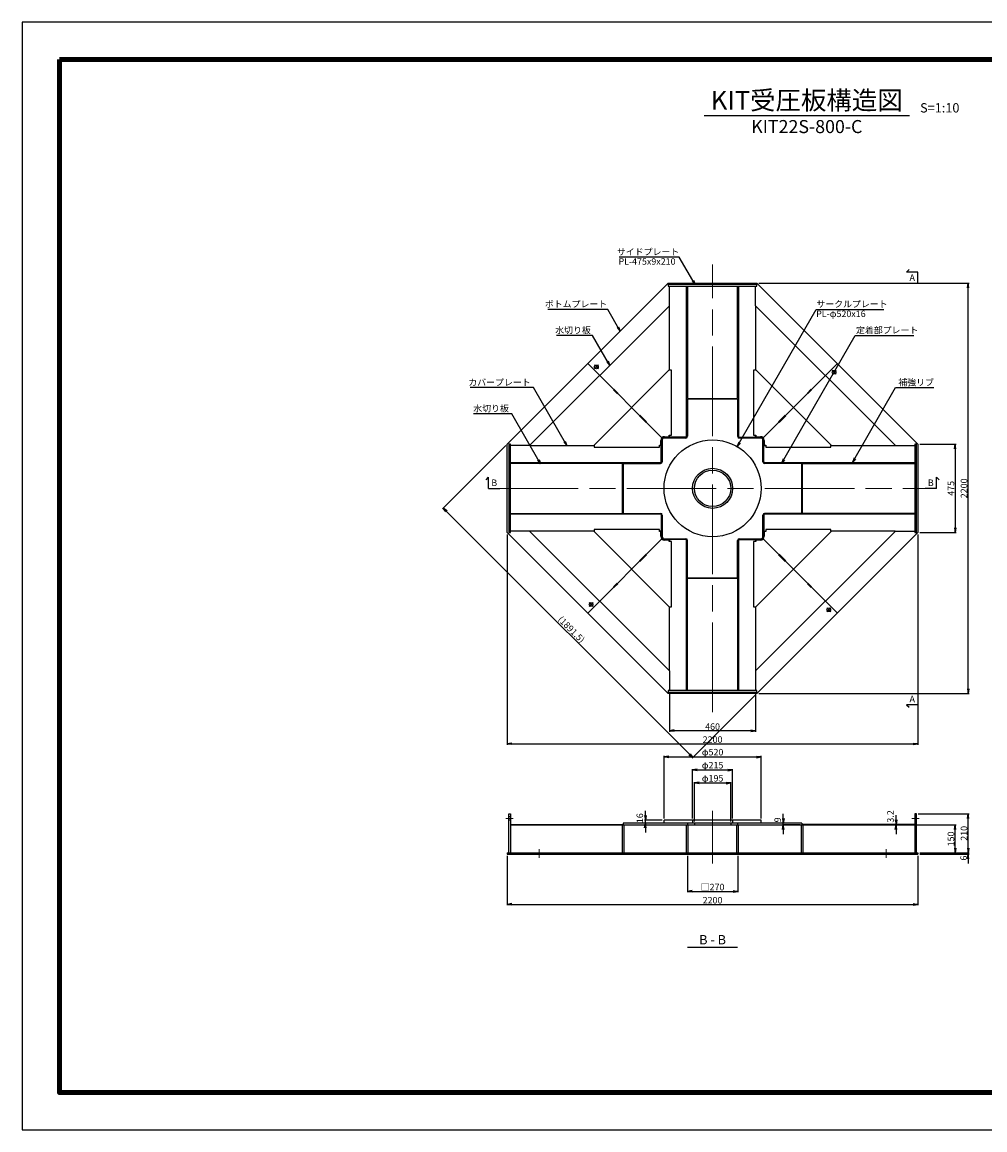
# Model space of a CAD drawing. Units: millimetres. Extents: x 0 to 8410, y 0 to 5940.
# Drawn here: x 0 to 5159, y 0 to 5940 of the extents above; entities that cross this region are included whole.
import ezdxf
from ezdxf.enums import TextEntityAlignment as Align

# ---------------------------------------------------------------- set-up
doc = ezdxf.new("R2010")
doc.units = ezdxf.units.MM
doc.header["$LTSCALE"] = 10
doc.linetypes.add('_SXF_LINETYPE_chain', pattern=[18.5, 12, -1.5, 3.5, -1.5])
doc.layers.get('0').update_dxf_attribs({"lineweight": 13})
doc.layers.get('DEFPOINTS').update_dxf_attribs({"lineweight": 13})
for name, color, linetype, lineweight in [('D-BMK', 2, '_SXF_LINETYPE_chain', 13), ('D-STR', 1, 'Continuous', 25), ('D-STR-DIM', 7, 'Continuous', 13), ('D-STR-HTXT', 7, 'Continuous', 13), ('D-STR-TXT', 7, 'Continuous', 13), ('D-TTL', 7, 'Continuous', 140), ('D-TTL-FRAM', 7, 'Continuous', 25), ('D-TTL-LINE', 7, 'Continuous', 25), ('D-TTL-TXT', 7, 'Continuous', 13)]:
    doc.layers.add(name, color=color, linetype=linetype, lineweight=lineweight)
doc.styles.add('MSゴシック', font='txt')
doc.dimstyles.new('DIM10', dxfattribs={"dimscale": 10, "dimtxt": 3.5, "dimasz": 2.5, "dimexe": 0.5, "dimexo": 1, "dimgap": 0.5, "dimtad": 1, "dimdec": 0, "dimzin": 0, "dimdsep": 46, "dimtxsty": 'MSゴシック', "dimblk": 'OPEN', "dimcen": 1, "dimadec": 0, "dimazin": 0, "dimtfac": 1, "dimtdec": 0, "dimtmove": 2, "dimatfit": 3, "dimldrblk": 'OPEN', "dimfxl": 1, "dimtolj": 1, "dimtzin": 0, "dimarcsym": 0})

# ---------------------------------------------------------------- blocks, each defined once
blk = doc.blocks.new('_Open')
at = {"color": 0, "linetype": 'ByBlock', "lineweight": -2}
for p, q in [((-1, 0.17), (0, 0)), ((-1, -0.17), (0, 0)), ((0, 0), (-1, 0))]:
    blk.add_line(p, q, dxfattribs=at)
blk = doc.blocks.new('*D1')
at = {"layer": 'D-STR-DIM', "color": 0, "lineweight": -2, "transparency": 16777216}
for p, q in [((4810, 3677.5), (5005, 3677.5)), ((5000, 3652.5), (5000, 3227.5)), ((4810, 3202.5), (5005, 3202.5))]:
    blk.add_line(p, q, dxfattribs=at)
at = {"layer": 'DEFPOINTS', "color": 0, "transparency": 16777216}
for p in [(4800, 3677.5), (4800, 3202.5), (5000, 3202.5)]:
    blk.add_point(p, dxfattribs=at)
at = {"layer": 'D-STR-DIM', "color": 0, "lineweight": -2, "transparency": 16777216, "xscale": 25, "yscale": 25, "zscale": 25}
for p, rotation in [((5000, 3677.5), 90), ((5000, 3202.5), 270)]:
    blk.add_blockref('_Open', p, dxfattribs=dict(at, rotation=rotation))
at = {"layer": 'D-STR-DIM', "color": 0, "transparency": 16777216, "insert": (4977.5, 3440), "char_height": 35, "attachment_point": 5, "rotation": 90, "style": 'MSゴシック'}
blk.add_mtext('\\A1;475', dxfattribs=at)
blk = doc.blocks.new('*D2')
at = {"layer": 'D-STR-DIM', "color": 0, "lineweight": -2, "transparency": 16777216}
for p, q in [((3947.5, 4540), (5075, 4540)), ((5070, 2365), (5070, 4515)), ((3947.5, 2340), (5075, 2340))]:
    blk.add_line(p, q, dxfattribs=at)
at = {"layer": 'DEFPOINTS', "color": 0, "transparency": 16777216}
for p in [(3937.5, 4540), (5070, 4540), (3937.5, 2340)]:
    blk.add_point(p, dxfattribs=at)
at = {"layer": 'D-STR-DIM', "color": 0, "lineweight": -2, "transparency": 16777216, "xscale": 25, "yscale": 25, "zscale": 25}
for p, rotation in [((5070, 4540), 90), ((5070, 2340), 270)]:
    blk.add_blockref('_Open', p, dxfattribs=dict(at, rotation=rotation))
at = {"layer": 'D-STR-DIM', "color": 0, "transparency": 16777216, "insert": (5047.5, 3440), "char_height": 35, "attachment_point": 5, "rotation": 90, "style": 'MSゴシック'}
blk.add_mtext('\\A1;2200', dxfattribs=at)
blk = doc.blocks.new('*D3')
at = {"layer": 'D-STR-DIM', "color": 0, "lineweight": -2, "transparency": 16777216}
for p, q in [((3470, 2346.5), (3470, 2135)), ((3930, 2346.5), (3930, 2135)), ((3905, 2140), (3495, 2140))]:
    blk.add_line(p, q, dxfattribs=at)
at = {"layer": 'DEFPOINTS', "color": 0, "transparency": 16777216}
for p in [(3470, 2356.5), (3930, 2356.5), (3470, 2140)]:
    blk.add_point(p, dxfattribs=at)
at = {"layer": 'D-STR-DIM', "color": 0, "lineweight": -2, "transparency": 16777216, "xscale": 25, "yscale": 25, "zscale": 25, "rotation": 180}
blk.add_blockref('_Open', (3470, 2140), dxfattribs=at)
at = {"layer": 'D-STR-DIM', "color": 0, "lineweight": -2, "transparency": 16777216, "xscale": 25, "yscale": 25, "zscale": 25}
blk.add_blockref('_Open', (3930, 2140), dxfattribs=at)
at = {"layer": 'D-STR-DIM', "color": 0, "transparency": 16777216, "insert": (3700, 2162.5), "char_height": 35, "attachment_point": 5, "style": 'MSゴシック'}
blk.add_mtext('\\A1;460', dxfattribs=at)
blk = doc.blocks.new('*D4')
at = {"layer": 'D-STR-DIM', "color": 0, "lineweight": -2}
for p, q in [((3440, 1670), (3440, 2005)), ((3465, 2000), (3935, 2000)), ((3960, 1670), (3960, 2005))]:
    blk.add_line(p, q, dxfattribs=at)
at = {"layer": 'DEFPOINTS', "color": 0}
for p in [(3960, 2000), (3440, 1660), (3960, 1660)]:
    blk.add_point(p, dxfattribs=at)
at = {"layer": 'D-STR-DIM', "color": 0, "lineweight": -2, "xscale": 25, "yscale": 25, "zscale": 25, "rotation": 180}
blk.add_blockref('_Open', (3440, 2000), dxfattribs=at)
at = {"layer": 'D-STR-DIM', "color": 0, "lineweight": -2, "xscale": 25, "yscale": 25, "zscale": 25}
blk.add_blockref('_Open', (3960, 2000), dxfattribs=at)
at = {"layer": 'D-STR-DIM', "color": 0, "insert": (3700, 2025.3), "char_height": 35, "attachment_point": 5, "style": 'MSゴシック'}
blk.add_mtext('\\A1;φ520', dxfattribs=at)
blk = doc.blocks.new('*D5')
at = {"layer": 'D-STR-DIM', "color": 0, "lineweight": -2}
for p, q in [((3592.5, 1670), (3592.5, 1935)), ((3617.5, 1930), (3782.5, 1930)), ((3807.5, 1670), (3807.5, 1935))]:
    blk.add_line(p, q, dxfattribs=at)
at = {"layer": 'DEFPOINTS', "color": 0}
for p in [(3807.5, 1930), (3592.5, 1660), (3807.5, 1660)]:
    blk.add_point(p, dxfattribs=at)
at = {"layer": 'D-STR-DIM', "color": 0, "lineweight": -2, "xscale": 25, "yscale": 25, "zscale": 25, "rotation": 180}
blk.add_blockref('_Open', (3592.5, 1930), dxfattribs=at)
at = {"layer": 'D-STR-DIM', "color": 0, "lineweight": -2, "xscale": 25, "yscale": 25, "zscale": 25}
blk.add_blockref('_Open', (3807.5, 1930), dxfattribs=at)
at = {"layer": 'D-STR-DIM', "color": 0, "insert": (3700, 1955.3), "char_height": 35, "attachment_point": 5, "style": 'MSゴシック'}
blk.add_mtext('\\A1;φ215', dxfattribs=at)
blk = doc.blocks.new('*D6')
at = {"layer": 'D-STR-DIM', "color": 0, "lineweight": -2}
for p, q in [((3602.5, 1654), (3602.5, 1865)), ((3627.5, 1860), (3772.5, 1860)), ((3797.5, 1654), (3797.5, 1865))]:
    blk.add_line(p, q, dxfattribs=at)
at = {"layer": 'DEFPOINTS', "color": 0}
for p in [(3797.5, 1860), (3602.5, 1644), (3797.5, 1644)]:
    blk.add_point(p, dxfattribs=at)
at = {"layer": 'D-STR-DIM', "color": 0, "lineweight": -2, "xscale": 25, "yscale": 25, "zscale": 25, "rotation": 180}
blk.add_blockref('_Open', (3602.5, 1860), dxfattribs=at)
at = {"layer": 'D-STR-DIM', "color": 0, "lineweight": -2, "xscale": 25, "yscale": 25, "zscale": 25}
blk.add_blockref('_Open', (3797.5, 1860), dxfattribs=at)
at = {"layer": 'D-STR-DIM', "color": 0, "insert": (3700, 1885.3), "char_height": 35, "attachment_point": 5, "style": 'MSゴシック'}
blk.add_mtext('\\A1;φ195', dxfattribs=at)
blk = doc.blocks.new('*D7')
at = {"layer": 'D-STR-DIM', "color": 0, "lineweight": -2, "transparency": 16777216}
for p, q in [((2600, 3192.5), (2600, 2065)), ((4800, 3192.5), (4800, 2065)), ((2625, 2070), (4775, 2070))]:
    blk.add_line(p, q, dxfattribs=at)
at = {"layer": 'DEFPOINTS', "color": 0, "transparency": 16777216}
for p in [(2600, 3202.5), (4800, 3202.5), (4800, 2070)]:
    blk.add_point(p, dxfattribs=at)
at = {"layer": 'D-STR-DIM', "color": 0, "lineweight": -2, "transparency": 16777216, "xscale": 25, "yscale": 25, "zscale": 25, "rotation": 180}
blk.add_blockref('_Open', (2600, 2070), dxfattribs=at)
at = {"layer": 'D-STR-DIM', "color": 0, "lineweight": -2, "transparency": 16777216, "xscale": 25, "yscale": 25, "zscale": 25}
blk.add_blockref('_Open', (4800, 2070), dxfattribs=at)
at = {"layer": 'D-STR-DIM', "color": 0, "transparency": 16777216, "insert": (3700, 2092.5), "char_height": 35, "attachment_point": 5, "style": 'MSゴシック'}
blk.add_mtext('\\A1;2200', dxfattribs=at)
blk = doc.blocks.new('*D10')
at = {"layer": 'D-STR-DIM', "color": 0, "lineweight": -2}
for p, q in [((4810, 1485), (5075, 1485)), ((5070, 1510), (5070, 1535)), ((5070, 1479), (5070, 1485)), ((4810, 1479), (5075, 1479)), ((5070, 1454), (5070, 1429))]:
    blk.add_line(p, q, dxfattribs=at)
at = {"layer": 'DEFPOINTS', "color": 0}
for p in [(4800, 1485), (5070, 1485), (4800, 1479)]:
    blk.add_point(p, dxfattribs=at)
at = {"layer": 'D-STR-DIM', "color": 0, "lineweight": -2, "xscale": 25, "yscale": 25, "zscale": 25}
for p, rotation in [((5070, 1485), 270), ((5070, 1479), 90)]:
    blk.add_blockref('_Open', p, dxfattribs=dict(at, rotation=rotation))
at = {"layer": 'D-STR-DIM', "color": 0, "insert": (5045.4, 1457.4), "char_height": 35, "attachment_point": 5, "rotation": 90, "style": 'MSゴシック'}
blk.add_mtext('\\A1;6', dxfattribs=at)
blk = doc.blocks.new('*D8')
at = {"layer": 'D-STR-DIM', "color": 0, "lineweight": -2}
for p, q in [((4793.5, 1635), (5005, 1635)), ((5000, 1510), (5000, 1610)), ((4810, 1485), (5005, 1485))]:
    blk.add_line(p, q, dxfattribs=at)
at = {"layer": 'DEFPOINTS', "color": 0}
for p in [(4783.5, 1635), (5000, 1635), (4800, 1485)]:
    blk.add_point(p, dxfattribs=at)
at = {"layer": 'D-STR-DIM', "color": 0, "lineweight": -2, "xscale": 25, "yscale": 25, "zscale": 25}
for p, rotation in [((5000, 1635), 90), ((5000, 1485), 270)]:
    blk.add_blockref('_Open', p, dxfattribs=dict(at, rotation=rotation))
at = {"layer": 'D-STR-DIM', "color": 0, "insert": (4977.5, 1560), "char_height": 35, "attachment_point": 5, "rotation": 90, "style": 'MSゴシック'}
blk.add_mtext('\\A1;150', dxfattribs=at)
blk = doc.blocks.new('*D9')
at = {"layer": 'D-STR-DIM', "color": 0, "lineweight": -2}
for p, q in [((4802.5, 1695), (5075, 1695)), ((5070, 1510), (5070, 1670)), ((4810, 1485), (5075, 1485))]:
    blk.add_line(p, q, dxfattribs=at)
at = {"layer": 'DEFPOINTS', "color": 0}
for p in [(4792.5, 1695), (5070, 1695), (4800, 1485)]:
    blk.add_point(p, dxfattribs=at)
at = {"layer": 'D-STR-DIM', "color": 0, "lineweight": -2, "xscale": 25, "yscale": 25, "zscale": 25}
for p, rotation in [((5070, 1695), 90), ((5070, 1485), 270)]:
    blk.add_blockref('_Open', p, dxfattribs=dict(at, rotation=rotation))
at = {"layer": 'D-STR-DIM', "color": 0, "insert": (5047.5, 1590), "char_height": 35, "attachment_point": 5, "rotation": 90, "style": 'MSゴシック'}
blk.add_mtext('\\A1;210', dxfattribs=at)
blk = doc.blocks.new('*D14')
at = {"layer": 'D-STR-DIM', "color": 0, "lineweight": -2}
for p, q in [((3340, 1685), (3340, 1710)), ((3430, 1660), (3335, 1660)), ((3430, 1644), (3335, 1644)), ((3340, 1644), (3340, 1660)), ((3340, 1619), (3340, 1594))]:
    blk.add_line(p, q, dxfattribs=at)
at = {"layer": 'DEFPOINTS', "color": 0}
for p in [(3340, 1660), (3440, 1660), (3440, 1644)]:
    blk.add_point(p, dxfattribs=at)
at = {"layer": 'D-STR-DIM', "color": 0, "lineweight": -2, "xscale": 25, "yscale": 25, "zscale": 25}
for p, rotation in [((3340, 1660), 270), ((3340, 1644), 90)]:
    blk.add_blockref('_Open', p, dxfattribs=dict(at, rotation=rotation))
at = {"layer": 'D-STR-DIM', "color": 0, "insert": (3310.1, 1671.3), "char_height": 35, "attachment_point": 5, "rotation": 90, "style": 'MSゴシック'}
blk.add_mtext('\\A1;16', dxfattribs=at)
blk = doc.blocks.new('*D15')
at = {"layer": 'D-STR-DIM', "color": 0, "lineweight": -2}
for p, q in [((4079, 1669), (4079, 1694)), ((4169, 1644), (4074, 1644)), ((4169, 1635), (4074, 1635)), ((4079, 1635), (4079, 1644)), ((4079, 1610), (4079, 1585))]:
    blk.add_line(p, q, dxfattribs=at)
at = {"layer": 'DEFPOINTS', "color": 0}
for p in [(4079, 1644), (4179, 1644), (4179, 1635)]:
    blk.add_point(p, dxfattribs=at)
at = {"layer": 'D-STR-DIM', "color": 0, "lineweight": -2, "xscale": 25, "yscale": 25, "zscale": 25}
for p, rotation in [((4079, 1644), 270), ((4079, 1635), 90)]:
    blk.add_blockref('_Open', p, dxfattribs=dict(at, rotation=rotation))
at = {"layer": 'D-STR-DIM', "color": 0, "insert": (4049.1, 1662.3), "char_height": 35, "attachment_point": 5, "rotation": 90, "style": 'MSゴシック'}
blk.add_mtext('\\A1;9', dxfattribs=at)
blk = doc.blocks.new('*D16')
at = {"layer": 'D-STR-DIM', "color": 0, "lineweight": -2}
for p, q in [((4683.5, 1663.2), (4683.5, 1688.2)), ((4773.5, 1638.2), (4678.5, 1638.2)), ((4773.5, 1635), (4678.5, 1635)), ((4683.5, 1635), (4683.5, 1638.2)), ((4683.5, 1610), (4683.5, 1585))]:
    blk.add_line(p, q, dxfattribs=at)
at = {"layer": 'DEFPOINTS', "color": 0}
for p in [(4683.5, 1638.2), (4783.5, 1638.2), (4783.5, 1635)]:
    blk.add_point(p, dxfattribs=at)
at = {"layer": 'D-STR-DIM', "color": 0, "lineweight": -2, "xscale": 25, "yscale": 25, "zscale": 25}
for p, rotation in [((4683.5, 1638.2), 270), ((4683.5, 1635), 90)]:
    blk.add_blockref('_Open', p, dxfattribs=dict(at, rotation=rotation))
at = {"layer": 'D-STR-DIM', "color": 0, "insert": (4653.6, 1680.6), "char_height": 35, "attachment_point": 5, "rotation": 90, "style": 'MSゴシック'}
blk.add_mtext('\\A1;3.2', dxfattribs=at)
blk = doc.blocks.new('*D17')
at = {"layer": 'D-STR-DIM', "color": 0, "lineweight": -2}
for p, q in [((3565, 1469), (3565, 1274)), ((3835, 1469), (3835, 1274)), ((3590, 1279), (3810, 1279))]:
    blk.add_line(p, q, dxfattribs=at)
at = {"layer": 'DEFPOINTS', "color": 0}
for p in [(3565, 1479), (3835, 1479), (3835, 1279)]:
    blk.add_point(p, dxfattribs=at)
at = {"layer": 'D-STR-DIM', "color": 0, "lineweight": -2, "xscale": 25, "yscale": 25, "zscale": 25, "rotation": 180}
blk.add_blockref('_Open', (3565, 1279), dxfattribs=at)
at = {"layer": 'D-STR-DIM', "color": 0, "lineweight": -2, "xscale": 25, "yscale": 25, "zscale": 25}
blk.add_blockref('_Open', (3835, 1279), dxfattribs=at)
at = {"layer": 'D-STR-DIM', "color": 0, "insert": (3700, 1301.9), "char_height": 35, "attachment_point": 5, "style": 'MSゴシック'}
blk.add_mtext('\\A1;□270', dxfattribs=at)
blk = doc.blocks.new('*D18')
at = {"layer": 'D-STR-DIM', "color": 0, "lineweight": -2}
for p, q in [((2600, 1469), (2600, 1204)), ((4800, 1469), (4800, 1204)), ((2625, 1209), (4775, 1209))]:
    blk.add_line(p, q, dxfattribs=at)
at = {"layer": 'DEFPOINTS', "color": 0}
for p in [(2600, 1479), (4800, 1479), (4800, 1209)]:
    blk.add_point(p, dxfattribs=at)
at = {"layer": 'D-STR-DIM', "color": 0, "lineweight": -2, "xscale": 25, "yscale": 25, "zscale": 25, "rotation": 180}
blk.add_blockref('_Open', (2600, 1209), dxfattribs=at)
at = {"layer": 'D-STR-DIM', "color": 0, "lineweight": -2, "xscale": 25, "yscale": 25, "zscale": 25}
blk.add_blockref('_Open', (4800, 1209), dxfattribs=at)
at = {"layer": 'D-STR-DIM', "color": 0, "insert": (3700, 1231.5), "char_height": 35, "attachment_point": 5, "style": 'MSゴシック'}
blk.add_mtext('\\A1;2200', dxfattribs=at)
blk = doc.blocks.new('*D20')
at = {"layer": 'D-STR-DIM', "color": 0, "lineweight": -2}
for p, q in [((2592.9, 3670.4), (2252.9, 3330.4)), ((2274.1, 3316.3), (3576.3, 2014.1)), ((3930.4, 2332.9), (3590.4, 1992.9))]:
    blk.add_line(p, q, dxfattribs=at)
at = {"layer": 'DEFPOINTS', "color": 0}
for p in [(2600, 3677.5), (3937.5, 2340), (3593.9, 1996.4)]:
    blk.add_point(p, dxfattribs=at)
at = {"layer": 'D-STR-DIM', "color": 0, "lineweight": -2, "xscale": 25, "yscale": 25, "zscale": 25}
for p, rotation in [((2256.4, 3333.9), 134.9999999999987), ((3593.9, 1996.4), 314.9999999999987)]:
    blk.add_blockref('_Open', p, dxfattribs=dict(at, rotation=rotation))
at = {"layer": 'D-STR-DIM', "color": 0, "insert": (2943.2, 2683.2), "char_height": 35, "attachment_point": 5, "rotation": 315, "style": 'MSゴシック'}
blk.add_mtext('\\A1;(1891.5)', dxfattribs=at)

msp = doc.modelspace()

# ---------------------------------------------------------------- linework, layer by layer
at = {"layer": 'D-BMK', "ltscale": 4}
for p, q in [((3700, 2240), (3700, 4640)), ((2500, 3440), (4900, 3440)), ((3700, 1710), (3700, 1429))]:
    msp.add_line(p, q, dxfattribs=at)
at = {"layer": 'D-BMK', "ltscale": 5}
for p, q in [((3430.27, 3709.73), (3031.25, 4108.75)), ((3066.61, 4080.47), (3087.82, 4101.68)), ((3066.61, 4101.68), (3087.82, 4080.47)), ((3969.73, 3709.73), (4368.75, 4108.75)), ((4340.47, 4073.39), (4361.68, 4052.18)), ((4361.68, 4073.39), (4340.47, 4052.18)), ((3430.27, 3170.27), (3031.25, 2771.25)), ((3969.73, 3170.27), (4368.75, 2771.25)), ((3059.53, 2806.61), (3038.32, 2827.82)), ((3059.53, 2827.82), (3038.32, 2806.61)), ((4333.39, 2799.53), (4312.18, 2778.32)), ((4312.18, 2799.53), (4333.39, 2778.32))]:
    msp.add_line(p, q, dxfattribs=at)
at = {"layer": 'D-BMK'}
for p, q in [((2631.5, 1670), (2592.5, 1670)), ((4807.5, 1670), (4768.5, 1670)), ((2770, 1505), (2770, 1459)), ((4630, 1505), (4630, 1459))]:
    msp.add_line(p, q, dxfattribs=at)
at = {"layer": 'D-STR', "ltscale": 4}
for p, q in [((2600, 3677.5), (3462.5, 4540)), ((3462.5, 4540), (3937.5, 4540)), ((3470, 4074.54), (3470, 4523.5)), ((3937.5, 4540), (4800, 3677.5)), ((3469.19, 4419.41), (2720.59, 3670.81)), ((3470, 4418.59), (3469.19, 4419.41)), ((3930.81, 4419.41), (3930, 4418.59)), ((3930, 4418.59), (3930, 4074.54)), ((4679.41, 3670.81), (3930.81, 4419.41)), ((3063.46, 3670), (3470, 4076.54)), ((3480, 4074.54), (3470, 4074.54)), ((3480, 3725), (3480, 4074.54)), ((3930, 4074.54), (3920, 4074.54)), ((3920, 4074.54), (3920, 3725)), ((4336.54, 3670), (3930, 4076.54)), ((3930, 4076.54), (4336.54, 3670)), ((3423, 3672), (3423, 3697)), ((3443, 3717), (3468, 3717)), ((3468, 3717), (3468, 3725)), ((3468, 3725), (3480, 3725)), ((3920, 3725), (3932, 3725)), ((3932, 3725), (3932, 3717)), ((3932, 3717), (3957, 3717)), ((3977, 3697), (3977, 3672)), ((2600, 3202.5), (2600, 3677.5)), ((2720.59, 3670.81), (2721.41, 3670)), ((2721.41, 3670), (3065.46, 3670)), ((3065.46, 3670), (3065.46, 3660)), ((3065.46, 3660), (3415, 3660)), ((3415, 3660), (3415, 3672)), ((3415, 3672), (3423, 3672)), ((3977, 3672), (3985, 3672)), ((3985, 3672), (3985, 3660)), ((3985, 3660), (4334.54, 3660)), ((4334.54, 3660), (4334.54, 3670)), ((4334.54, 3670), (4783.5, 3670)), ((4678.59, 3670), (4679.41, 3670.81)), ((4800, 3677.5), (4800, 3202.5)), ((2721.41, 3210), (2720.59, 3209.19)), ((2720.59, 3209.19), (3469.19, 2460.59)), ((3063.46, 3210), (3470, 2803.46)), ((3470, 2803.46), (3063.46, 3210)), ((3415, 3220), (3065.46, 3220)), ((3065.46, 3220), (3065.46, 3210)), ((3415, 3208), (3415, 3220)), ((3423, 3208), (3415, 3208)), ((3423, 3183), (3423, 3208)), ((4336.54, 3210), (3930, 2803.46)), ((3930.81, 2460.59), (4679.41, 3209.19)), ((3985, 3208), (3977, 3208)), ((3977, 3208), (3977, 3183)), ((4334.54, 3220), (3985, 3220)), ((3985, 3220), (3985, 3208)), ((4334.54, 3210), (4334.54, 3220)), ((4678.59, 3210), (4334.54, 3210)), ((4679.41, 3209.19), (4678.59, 3210)), ((3462.5, 2340), (2600, 3202.5)), ((3468, 3163), (3443, 3163)), ((3468, 3155), (3468, 3163)), ((3480, 3155), (3468, 3155)), ((3480, 2805.46), (3480, 3155)), ((3932, 3155), (3920, 3155)), ((3920, 3155), (3920, 2805.46)), ((3957, 3163), (3932, 3163)), ((3932, 3163), (3932, 3155)), ((4800, 3202.5), (3937.5, 2340)), ((3470, 2805.46), (3480, 2805.46)), ((3470, 2461.41), (3470, 2805.46)), ((3920, 2805.46), (3930, 2805.46)), ((3469.19, 2460.59), (3470, 2461.41)), ((3930, 2461.41), (3930.81, 2460.59)), ((3937.5, 2340), (3462.5, 2340)), ((2616.5, 1638.2), (3217.5, 1638.2)), ((3217.5, 1638.2), (3217.5, 1635)), ((4783.5, 1638.2), (4182.5, 1638.2)), ((4182.5, 1638.2), (4182.5, 1635)), ((2600, 1485), (2600, 1479)), ((2600, 1485), (4800, 1485)), ((3565, 1479), (3565, 1485)), ((3835, 1479), (3835, 1485)), ((4800, 1485), (4800, 1479)), ((2600, 1479), (4800, 1479))]:
    msp.add_line(p, q, dxfattribs=at)
at = {"layer": 'D-STR'}
for p, q in [((3561, 3710.94), (3561, 4523.5)), ((3839, 4523.5), (3839, 3710.94)), ((3930, 4418.59), (3930, 4523.5)), ((3570, 3919), (3570, 3922.5)), ((3830, 3922.5), (3830, 3919)), ((3566, 3919), (3566, 3719)), ((3834, 3919), (3566, 3919)), ((3834, 3919), (3834, 3719)), ((3425, 3579), (3425, 3697)), ((3430, 3701), (3430, 3583)), ((3557, 3710), (3439, 3710)), ((3561, 3715), (3443, 3715)), ((3470, 3715), (3470, 3725)), ((3561, 3718), (3558, 3715)), ((3839, 3718), (3842, 3715)), ((3839, 3715), (3957, 3715)), ((3961, 3710), (3843, 3710)), ((3930, 3715), (3930, 3725)), ((3970, 3583), (3970, 3701)), ((3975, 3579), (3975, 3697)), ((2721.41, 3670), (2616.5, 3670)), ((3425, 3670), (3415, 3670)), ((3975, 3670), (3985, 3670)), ((2616.5, 3579), (3429.06, 3579)), ((3217.5, 3570), (3221, 3570)), ((3221, 3574), (3421, 3574)), ((3221, 3574), (3221, 3306)), ((3422, 3579), (3425, 3582)), ((3970.94, 3579), (4783.5, 3579)), ((3978, 3579), (3975, 3582)), ((4179, 3574), (3979, 3574)), ((4179, 3306), (4179, 3574)), ((4179, 3570), (4182.5, 3570)), ((3429.06, 3301), (2616.5, 3301)), ((3221, 3310), (3217.5, 3310)), ((3221, 3306), (3421, 3306)), ((3422, 3301), (3425, 3298)), ((3425, 3301), (3425, 3183)), ((3430, 3297), (3430, 3179)), ((3970, 3179), (3970, 3297)), ((4783.5, 3301), (3970.94, 3301)), ((3975, 3301), (3975, 3183)), ((3978, 3301), (3975, 3298)), ((4179, 3306), (3979, 3306)), ((4182.5, 3310), (4179, 3310)), ((3065.46, 3210), (2616.5, 3210)), ((3425, 3210), (3415, 3210)), ((3975, 3210), (3985, 3210)), ((4678.59, 3210), (4783.5, 3210)), ((3439, 3170), (3557, 3170)), ((3561, 3165), (3443, 3165)), ((3470, 3165), (3470, 3155)), ((3561, 3162), (3558, 3165)), ((3561, 2356.5), (3561, 3169.06)), ((3566, 2961), (3566, 3161)), ((3834, 2961), (3834, 3161)), ((3839, 3169.06), (3839, 2356.5)), ((3839, 3165), (3957, 3165)), ((3839, 3162), (3842, 3165)), ((3843, 3170), (3961, 3170)), ((3930, 3165), (3930, 3155)), ((3566, 2961), (3834, 2961)), ((3570, 2957.5), (3570, 2961)), ((3830, 2961), (3830, 2957.5)), ((3930, 2805.46), (3930, 2356.5)), ((3470, 2461.41), (3470, 2356.5)), ((2607.5, 1485), (2607.5, 1695)), ((2607.5, 1695), (2616.5, 1695)), ((2616.5, 1679), (2607.5, 1679)), ((2616.5, 1695), (2616.5, 1485)), ((4783.5, 1695), (4783.5, 1485)), ((4792.5, 1695), (4783.5, 1695)), ((4792.5, 1679), (4783.5, 1679)), ((4792.5, 1485), (4792.5, 1695)), ((2616.5, 1661), (2607.5, 1661)), ((2616.5, 1635), (4783.5, 1635)), ((3216, 1635), (3216, 1485)), ((4179, 1644), (3221, 1644)), ((3221, 1644), (3221, 1635)), ((3225, 1635), (3225, 1485)), ((3960, 1660), (3440, 1660)), ((3440, 1644), (3440, 1660)), ((3561, 1485), (3561, 1635)), ((3566, 1644), (3566, 1635)), ((3570, 1485), (3570, 1635)), ((3592.5, 1660), (3592.5, 1644)), ((3602.5, 1644), (3602.5, 1635)), ((3797.5, 1644), (3797.5, 1635)), ((3807.5, 1660), (3807.5, 1644)), ((3830, 1485), (3830, 1635)), ((3834, 1644), (3834, 1635)), ((3839, 1485), (3839, 1635)), ((3960, 1644), (3960, 1660)), ((4175, 1635), (4175, 1485)), ((4179, 1644), (4179, 1635)), ((4184, 1635), (4184, 1485)), ((4792.5, 1661), (4783.5, 1661)), ((2720, 1485), (2720, 1479)), ((2820, 1485), (2820, 1479)), ((4580, 1485), (4580, 1479)), ((4680, 1485), (4680, 1479))]:
    msp.add_line(p, q, dxfattribs=at)
at = {"layer": 'D-STR', "ltscale": 4}
for points in [[(3462.5, 4523.5), (3937.5, 4523.5), (3937.5, 4532.5), (3462.5, 4532.5)], [(3188.7, 3948.47), (3191.53, 3951.3), (3172.54, 3970.28), (3169.72, 3967.46)], [(4208.47, 3951.3), (4211.3, 3948.47), (4230.28, 3967.46), (4227.46, 3970.28)], [(3343.81, 3793.36), (3346.64, 3796.19), (3310.58, 3832.25), (3307.75, 3829.42)], [(4053.36, 3796.19), (4056.19, 3793.36), (4092.25, 3829.42), (4089.42, 3832.25)], [(2616.5, 3202.5), (2616.5, 3677.5), (2607.5, 3677.5), (2607.5, 3202.5)], [(4783.5, 3677.5), (4783.5, 3202.5), (4792.5, 3202.5), (4792.5, 3677.5)], [(3346.64, 3083.81), (3343.81, 3086.64), (3307.75, 3050.58), (3310.58, 3047.75)], [(4056.19, 3086.64), (4053.36, 3083.81), (4089.42, 3047.75), (4092.25, 3050.58)], [(3191.53, 2928.7), (3188.7, 2931.53), (3169.72, 2912.54), (3172.54, 2909.72)], [(4211.3, 2931.53), (4208.47, 2928.7), (4227.46, 2909.72), (4230.28, 2912.54)], [(3937.5, 2356.5), (3462.5, 2356.5), (3462.5, 2347.5), (3937.5, 2347.5)]]:
    msp.add_lwpolyline(points, close=True, dxfattribs=at)
for points in [[(3566, 4523.5), (3566, 3922.5), (3834, 3922.5), (3834, 4523.5)], [(2616.5, 3306), (3217.5, 3306), (3217.5, 3574), (2616.5, 3574)], [(4783.5, 3306), (4182.5, 3306), (4182.5, 3574), (4783.5, 3574)], [(3566, 2356.5), (3566, 2957.5), (3834, 2957.5), (3834, 2356.5)]]:
    msp.add_lwpolyline(points, dxfattribs=at)
at = {"layer": 'D-STR'}
for centre, radius in [((3077.21, 4091.07), 10), ((4351.07, 4062.79), 10), ((3700, 3440), 260), ((3700, 3440), 97.5), ((3048.93, 2817.21), 10), ((4322.79, 2788.93), 10)]:
    msp.add_circle(centre, radius, dxfattribs=at)
at = {"layer": 'D-STR', "linetype": 'Continuous'}
msp.add_circle((3700, 3440), 107.5, dxfattribs=at)
at = {"layer": 'D-STR', "ltscale": 4}
for centre, start, end in [((3443, 3697), 90, 180), ((3957, 3697), 0, 90), ((3443, 3183), 180, 270), ((3957, 3183), 270, 360)]:
    msp.add_arc(centre, 20, start, end, dxfattribs=at)
at = {"layer": 'D-STR'}
for centre, radius, start, end in [((3443, 3697), 18, 90, 180), ((3439, 3701), 9, 90, 180), ((3557, 3719), 9, 270, 0), ((3843, 3719), 9, 180, 270), ((3957, 3697), 18, 360, 90), ((3961, 3701), 9, 0, 90), ((3421, 3583), 9, 270, 0), ((3979, 3583), 9, 180, 270), ((3421, 3297), 9, 0, 90), ((3979, 3297), 9, 90, 180), ((3443, 3183), 18, 180, 270), ((3439, 3179), 9, 180, 270), ((3557, 3161), 9, 0, 90), ((3843, 3161), 9, 90, 180), ((3957, 3183), 18, 270, 0), ((3961, 3179), 9, 270, 0)]:
    msp.add_arc(centre, radius, start, end, dxfattribs=at)
at = {"layer": 'D-STR-HTXT', "lineweight": 25}
for p, q in [((4740, 4600), (4754.14, 4614.14)), ((4800, 4600), (4740, 4600)), ((4800, 4540), (4800, 4600)), ((2485.86, 3485.86), (2500, 3500)), ((2500, 3440), (2500, 3500)), ((4914.14, 3485.86), (4900, 3500)), ((4900, 3440), (4900, 3500)), ((2500, 3440), (2560, 3440)), ((4900, 3440), (4840, 3440)), ((4800, 2340), (4800, 2280)), ((4740, 2280), (4754.14, 2265.86)), ((4800, 2280), (4740, 2280))]:
    msp.add_line(p, q, dxfattribs=at)
at = {"layer": 'D-TTL', "color": 2, "linetype": 'Continuous'}
msp.add_lwpolyline([(200, 5740), (8210, 5740), (8210, 200), (200, 200)], close=True, dxfattribs=at)
at = {"layer": 'D-TTL-FRAM', "color": 2, "linetype": 'Continuous'}
msp.add_lwpolyline([(0, 0), (8410, 0), (8410, 5940), (0, 5940)], close=True, dxfattribs=at)
at = {"layer": 'D-TTL-LINE'}
for p, q in [((3655, 5440), (4755, 5440)), ((3566.4, 979), (3833.6, 979))]:
    msp.add_line(p, q, dxfattribs=at)

# ---------------------------------------------------------------- texts
at = {"layer": 'D-STR-HTXT', "style": 'MSゴシック'}
for s, p in [('サイドプレート', (3521.65, 4680)), ('ボトムプレート', (3135.52, 4400)), ('水切り板', (3047.61, 4260)), ('カバープレート', (2725.2, 3980)), ('水切り板', (2608.53, 3840))]:
    msp.add_text(s, height=35, dxfattribs=at).set_placement(p, align=Align.BOTTOM_RIGHT)
for s, p in [('PL-475x9x210', (3348.68, 4674.2)), ('PL-φ520x16', (4387.67, 4393.48))]:
    msp.add_text(s, height=35, dxfattribs=at).set_placement(p, align=Align.TOP_CENTER)
at = {"layer": 'D-STR-HTXT', "lineweight": 25, "style": 'MSゴシック'}
for s, p in [('A', (4770, 4570)), ('B', (2530, 3470)), ('B', (4869.47, 3470)), ('A', (4770, 2310.36))]:
    msp.add_text(s, height=35, dxfattribs=at).set_placement(p, align=Align.MIDDLE_CENTER)
at = {"layer": 'D-STR-HTXT', "style": 'MSゴシック'}
for s, p in [('サークルプレート', (4256.22, 4400)), ('定着部プレート', (4468.63, 4260)), ('補強リブ', (4695.45, 3980))]:
    msp.add_text(s, height=35, dxfattribs=at).set_placement(p, align=Align.BOTTOM_LEFT)
at = {"layer": 'D-STR-TXT', "style": 'MSゴシック'}
msp.add_text('B - B', height=50, dxfattribs=at).set_placement((3700, 979), align=Align.BOTTOM_CENTER)
at = {"layer": 'D-TTL-TXT', "style": 'MSゴシック'}
msp.add_text('KIT受圧板構造図', height=100, dxfattribs=at).set_placement((4205, 5440), align=Align.BOTTOM_CENTER)
msp.add_text('S=1:10', height=50, dxfattribs=at).set_placement((4812.03, 5440), align=Align.BOTTOM_LEFT)
msp.add_text('KIT22S-800-C', height=70, dxfattribs=at).set_placement((4205, 5415), align=Align.TOP_CENTER)

# ---------------------------------------------------------------- dimensions: what is measured, and where the dimension line sits
at = {"layer": 'D-STR-DIM'}
for base, p1, p2, picture, middle in [((5070, 4540), (3937.5, 2340), (3937.5, 4540), '*D2', (5047.5, 3440)), ((5000, 3202.5), (4800, 3677.5), (4800, 3202.5), '*D1', (4977.5, 3440)), ((5070, 1695), (4800, 1485), (4792.5, 1695), '*D9', (5047.49, 1590))]:
    dim = msp.add_linear_dim(base=base, p1=p1, p2=p2, angle=90, dimstyle='DIM10', dxfattribs=at)
    dim.commit()
    dim.dimension.update_dxf_attribs({"geometry": picture, "text_midpoint": middle})
dim = msp.add_aligned_dim(p1=(2600, 3677.5), p2=(3937.5, 2340), distance=-485.88, text='(<>)', dimstyle='DIM10', override={"dimdec": 1}, dxfattribs=at)
dim.commit()
dim.dimension.update_dxf_attribs({"geometry": '*D20', "text_midpoint": (2943.17, 2683.17)})
for base, p1, p2, picture, middle in [((4800, 2070), (2600, 3202.5), (4800, 3202.5), '*D7', (3700, 2092.5)), ((3470, 2140), (3930, 2356.5), (3470, 2356.5), '*D3', (3700, 2162.5)), ((4800, 1209), (2600, 1479), (4800, 1479), '*D18', (3700, 1231.51))]:
    dim = msp.add_linear_dim(base=base, p1=p1, p2=p2, dimstyle='DIM10', dxfattribs=at)
    dim.commit()
    dim.dimension.update_dxf_attribs({"geometry": picture, "text_midpoint": middle})
for base, p1, p2, picture, middle in [((3960, 2000), (3440, 1660), (3960, 1660), '*D4', (3700, 2025.35)), ((3807.5, 1930), (3592.5, 1660), (3807.5, 1660), '*D5', (3700, 1955.35)), ((3797.5, 1860), (3602.5, 1644), (3797.5, 1644), '*D6', (3700, 1885.35))]:
    dim = msp.add_linear_dim(base=base, p1=p1, p2=p2, text='φ<>', dimstyle='DIM10', override={"dimtxsty": 'MSゴシック'}, dxfattribs=at)
    dim.commit()
    dim.dimension.update_dxf_attribs({"geometry": picture, "text_midpoint": middle})
for base, p1, p2, picture, middle in [((3340, 1660), (3440, 1644), (3440, 1660), '*D14', (3310.05, 1671.28)), ((4079, 1644), (4179, 1635), (4179, 1644), '*D15', (4049.05, 1662.28)), ((5070, 1485), (4800, 1479), (4800, 1485), '*D10', (5045.43, 1457.4))]:
    dim = msp.add_linear_dim(base=base, p1=p1, p2=p2, angle=90, dimstyle='DIM10', dxfattribs=at)
    dim.commit()
    dim.dimension.update_dxf_attribs({"geometry": picture, "text_midpoint": middle, "dimtype": 160})
dim = msp.add_linear_dim(base=(4683.5, 1638.2), p1=(4783.5, 1635), p2=(4783.5, 1638.2), angle=90, dimstyle='DIM10', override={"dimdec": 1}, dxfattribs=at)
dim.commit()
dim.dimension.update_dxf_attribs({"geometry": '*D16', "text_midpoint": (4653.55, 1680.56), "dimtype": 160})
dim = msp.add_linear_dim(base=(5000, 1635), p1=(4800, 1485), p2=(4783.5, 1635), angle=90, dimstyle='DIM10', override={"dimtxsty": 'MSゴシック'}, dxfattribs=at)
dim.commit()
dim.dimension.update_dxf_attribs({"geometry": '*D8', "text_midpoint": (4977.49, 1560)})
dim = msp.add_linear_dim(base=(3835, 1279), p1=(3565, 1479), p2=(3835, 1479), dimstyle='DIM10', override={"dimpost": '□<>'}, dxfattribs=at)
dim.commit()
dim.dimension.update_dxf_attribs({"geometry": '*D17', "text_midpoint": (3700, 1301.86)})

# ---------------------------------------------------------------- leaders
at = {"layer": 'D-STR-HTXT'}
for points in [[(3606.22, 4532.5), (3521.06, 4680), (3199.42, 4680)], [(3205.49, 4282.99), (3137.93, 4400), (2817.15, 4400)], [(3831.08, 3664.54), (4255.7, 4400), (4617.81, 4400)], [(3149.41, 4099.63), (3056.82, 4260), (2863.04, 4260)], [(4068.72, 3574), (4464.78, 4260), (4779.43, 4260)], [(2919.28, 3670), (2740.3, 3980), (2401.28, 3980)], [(4449.57, 3579), (4681.09, 3980), (4885.06, 3980)], [(2778.65, 3571.5), (2623.63, 3840), (2418.91, 3840)]]:
    msp.add_leader(points, dimstyle='DIM10', override={"dimtxsty": 'MSゴシック'}, dxfattribs=at)

doc.saveas('drawing.dxf')
